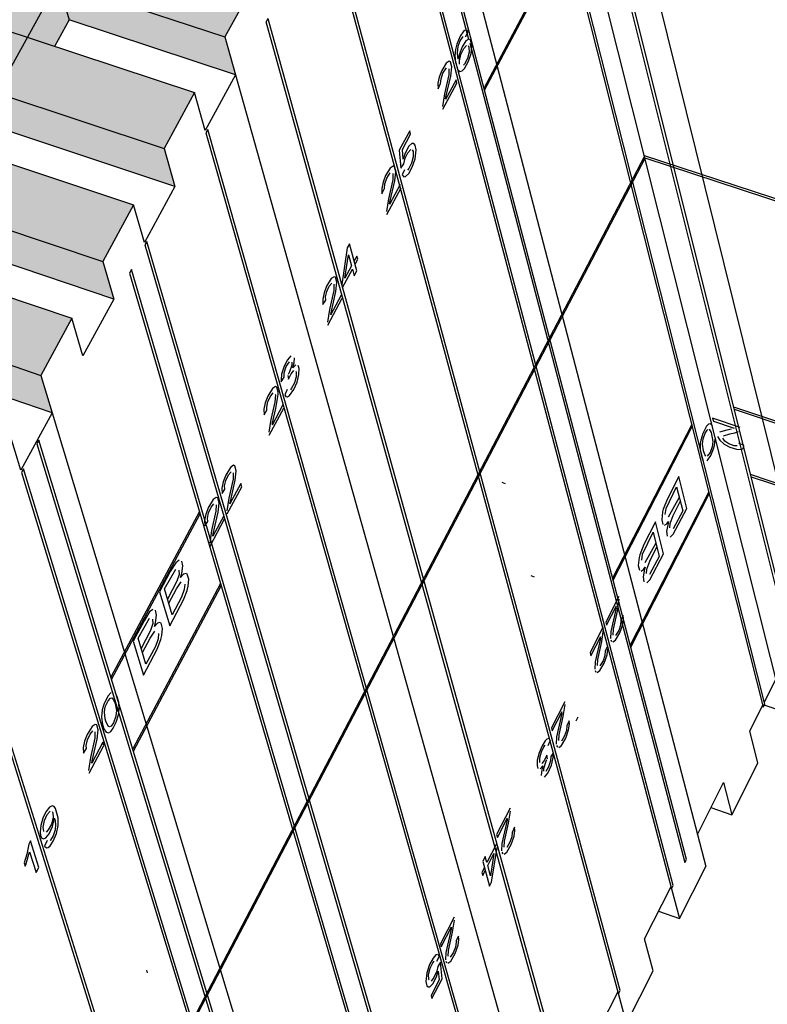
# Model space of a CAD drawing. Units: inches. Extents: x 61243 to 127562, y 32439 to 64408.
# Drawn here: x 62727 to 62730, y 32537 to 32541 of the extents above; entities that cross this region are included whole.
import ezdxf

# ---------------------------------------------------------------- set-up
doc = ezdxf.new("R2010")
doc.units = ezdxf.units.IN
doc.header["$LTSCALE"] = 0.5
doc.layers.add('HATCH+', color=141, linetype='Continuous')
doc.layers.add('MITER-3', color=253, linetype='Continuous')

msp = doc.modelspace()

# ---------------------------------------------------------------- hatches: boundary and pattern name
at = {"layer": 'HATCH+', "linetype": 'Continuous', "ltscale": 12}
msp.add_hatch(color=141, dxfattribs=at).paths.add_polyline_path([(62718.94299, 32528.27626), (62719.47653, 32528.05432), (62719.45425, 32528.01415), (62719.59214, 32527.95675), (62719.67296, 32527.80442), (62719.86074, 32528.14474), (62720.68447, 32527.80321), (62720.60678, 32527.95579), (62720.7818, 32528.27727), (62720.09085, 32528.56179), (62720.21124, 32528.77997), (62721.03202, 32528.44319), (62720.95587, 32528.59697), (62721.12897, 32528.91492), (62720.4405, 32529.19549), (62720.55792, 32529.40829), (62721.37577, 32529.07617), (62721.30113, 32529.23113), (62721.47234, 32529.5456), (62720.78634, 32529.82227), (62720.90084, 32530.0298), (62721.71577, 32529.70226), (62721.64262, 32529.85836), (62721.81197, 32530.16941), (62721.12842, 32530.44226), (62721.24007, 32530.64462), (62722.0521, 32530.32158), (62721.9804, 32530.47878), (62722.14792, 32530.78648), (62721.46682, 32531.05556), (62721.57567, 32531.25285), (62722.38481, 32530.93424), (62722.31454, 32531.09251), (62722.48026, 32531.39689), (62721.80158, 32531.66229), (62721.90769, 32531.8546), (62722.71396, 32531.54033), (62722.64509, 32531.69964), (62722.80904, 32532.00077), (62722.13278, 32532.26254), (62722.23619, 32532.44996), (62723.0396, 32532.13998), (62722.97216, 32532.30038), (62723.13432, 32532.59822), (62722.46045, 32532.85642), (62722.56122, 32533.03905), (62723.3618, 32532.73327), (62723.29566, 32532.89457), (62723.45615, 32533.18934), (62722.78429, 32533.44417), (62722.88285, 32533.62196), (62723.6806, 32533.32031), (62723.61579, 32533.48256), (62723.77459, 32533.77423), (62723.10549, 32534.02547), (62723.20112, 32534.19879), (62723.99605, 32533.9012), (62723.93255, 32534.06437), (62724.08969, 32534.35298), (62723.42295, 32534.60084), (62723.51609, 32534.76963), (62724.30822, 32534.47603), (62724.246, 32534.64009), (62724.4015, 32534.9257), (62723.73712, 32535.17022), (62723.8278, 32535.33458), (62724.61716, 32535.04491), (62724.55619, 32535.20983), (62724.71008, 32535.49248), (62724.04803, 32535.73372), (62724.13631, 32535.89372), (62724.9229, 32535.60791), (62724.86317, 32535.77367), (62725.01547, 32536.05341), (62724.35575, 32536.29143), (62724.44167, 32536.44715), (62725.22551, 32536.16513), (62725.16699, 32536.33171), (62725.31773, 32536.60858), (62724.65987, 32536.84358), (62724.74392, 32536.99494), (62725.52503, 32536.71667), (62725.46769, 32536.88403), (62725.6169, 32537.15807), (62724.96179, 32537.3898), (62725.04312, 32537.5372), (62725.8215, 32537.26259), (62725.76534, 32537.43072), (62725.91302, 32537.70198), (62725.2602, 32537.93064), (62725.3393, 32538.07399), (62726.11498, 32537.80301), (62726.05996, 32537.97187), (62726.20616, 32538.24039), (62725.55561, 32538.46604), (62725.63251, 32538.60541), (62726.4055, 32538.33798), (62726.35162, 32538.50756), (62726.49634, 32538.77338), (62725.84757, 32538.99623), (62725.92281, 32539.13153), (62726.69312, 32538.8676), (62726.64034, 32539.03787), (62726.78362, 32539.30104), (62726.13758, 32539.5208), (62726.21022, 32539.65244), (62726.97787, 32539.39195), (62726.92618, 32539.56289), (62727.06804, 32539.82344), (62726.42373, 32540.04049), (62726.4948, 32540.1682), (62727.2598, 32539.9111), (62727.20918, 32540.08269), (62727.34963, 32540.34066), (62726.70806, 32540.55471), (62726.77658, 32540.6789), (62727.53895, 32540.42513), (62727.48939, 32540.59735), (62727.62845, 32540.85277), (62726.98857, 32541.06422), (62727.05561, 32541.18461), (62727.81537, 32540.93412), (62727.76683, 32541.10694), (62727.90454, 32541.35987), (62727.26737, 32541.56841), (62727.33192, 32541.6854), (62728.08908, 32541.43814), (62728.04156, 32541.61155), (62728.17792, 32541.86201), (62727.5424, 32542.06802), (62727.60557, 32542.18134), (62728.36013, 32541.93726), (62728.31362, 32542.11124), (62728.44865, 32542.35926), (62727.81585, 32542.56246), (62727.87657, 32542.67251), (62728.62857, 32542.43156), (62728.58303, 32542.60609), (62728.71676, 32542.85171), (62728.08612, 32543.05229), (62728.14498, 32543.15897), (62728.89442, 32542.9211), (62728.84985, 32543.09615), (62728.98114, 32543.34171), (62728.94583, 32543.35091), (62728.3538, 32543.53743), (62728.41083, 32543.64079), (62728.88526, 32543.49162), (62728.84022, 32543.66885), (62728.70086, 32543.99236), (62728.66491, 32544.00358), (62728.61892, 32544.01794), (62728.64129, 32544.05847), (62728.59659, 32544.23442), (62728.56112, 32544.31674), (62728.56072, 32544.31543), (62728.52605, 32544.3262), (62728.46883, 32544.45914), (62728.42387, 32544.63537), (62728.28703, 32544.95302), (62728.15553, 32544.71833), (62728.20089, 32544.54162), (62728.46883, 32544.45914), (62728.52605, 32544.3262), (62728.1241, 32544.45106), (62727.99142, 32544.21377), (62728.03775, 32544.03803), (62728.42151, 32543.91794), (62728.3653, 32543.81632), (62727.75701, 32544.00706), (62727.6229, 32543.76771), (62727.67044, 32543.59246), (62728.15652, 32543.4389), (62728.09849, 32543.334), (62727.5896, 32543.49509), (62727.45437, 32543.25323), (62727.50263, 32543.07847), (62727.88899, 32542.95527), (62727.82911, 32542.84702), (62727.21669, 32543.04273), (62727.07998, 32542.79874), (62727.1295, 32542.62451), (62727.61887, 32542.46696), (62727.55711, 32542.35531), (62727.04475, 32542.52062), (62726.90689, 32542.27404), (62726.95716, 32542.10035), (62727.34613, 32541.97393), (62727.28245, 32541.85881), (62726.66587, 32542.05965), (62726.52649, 32541.81089), (62726.57775, 32541.63722), (62727.07074, 32541.47609), (62727.00511, 32541.35745), (62726.48926, 32541.5271), (62726.34868, 32541.27567), (62726.40103, 32541.10312), (62726.79265, 32540.97338), (62726.72503, 32540.85115), (62726.10424, 32541.05728), (62725.9621, 32540.8036), (62726.01577, 32540.63164), (62726.51183, 32540.46572), (62726.44219, 32540.33983), (62725.9228, 32540.51396), (62725.77943, 32540.25755), (62725.83392, 32540.0862), (62726.22823, 32539.95305), (62726.15653, 32539.82343), (62725.53147, 32540.03503), (62725.38649, 32539.77629), (62725.44236, 32539.60558), (62725.94181, 32539.43528), (62725.86801, 32539.30187), (62725.34504, 32539.48063), (62725.1988, 32539.21907), (62725.25552, 32539.04903), (62725.65253, 32538.91234), (62725.5766, 32538.77507), (62724.94723, 32538.99231), (62724.79933, 32538.72836), (62724.85746, 32538.55898), (62725.36035, 32538.38415), (62725.28224, 32538.24295), (62724.75566, 32538.42649), (62724.60645, 32538.15964), (62724.66547, 32537.99097), (62725.06522, 32537.85063), (62724.98489, 32537.70543), (62724.35117, 32537.9285), (62724.20027, 32537.65917), (62724.26074, 32537.49122), (62724.7671, 32537.31171), (62724.68452, 32537.16243), (62724.15428, 32537.35091), (62724.00202, 32537.07859), (62724.06342, 32536.9114), (62724.46594, 32536.7673), (62724.38106, 32536.61386), (62723.74293, 32536.84295), (62723.58893, 32536.56809), (62723.65183, 32536.40166), (62724.1617, 32536.21731), (62724.07448, 32536.05964), (62723.54055, 32536.25323), (62723.38514, 32535.97527), (62723.44901, 32535.80966), (62723.85432, 32535.66166), (62723.76472, 32535.49967), (62723.12214, 32535.73499), (62722.96493, 32535.45442), (62723.03002, 32535.28901), (62723.54377, 32535.10026), (62723.45173, 32534.93388), (62722.91407, 32535.13275), (62722.75541, 32534.84899), (62722.82184, 32534.68505), (62723.22999, 32534.53302), (62723.13547, 32534.36216), (62722.4884, 32534.60392), (62722.32789, 32534.31746), (62722.39592, 32534.15437), (62722.91292, 32533.95985), (62722.81589, 32533.78443), (62722.2731, 32533.98636), (62722.11244, 32533.69901), (62722.18152, 32533.53685), (62722.59253, 32533.38066), (62722.49292, 32533.20059), (62721.84129, 32533.44901), (62721.67738, 32533.15646), (62721.74812, 32532.99521), (62722.26874, 32532.79534), (62722.16651, 32532.61054), (62721.62126, 32532.82052), (62721.4558, 32532.52458), (62721.52763, 32532.36432), (62721.94152, 32532.20381), (62721.83662, 32532.01418), (62721.1804, 32532.26949), (62721.01298, 32531.97067), (62721.08652, 32531.81136), (62721.61081, 32531.60597), (62721.50319, 32531.41141), (62720.95408, 32531.62724), (62720.78504, 32531.32492), (62720.85974, 32531.16667), (62721.27654, 32531.0017), (62721.16614, 32530.80213), (62720.50528, 32531.06457), (62720.3362, 32530.75521), (62720.41069, 32530.60204), (62720.93867, 32530.39092), (62720.82544, 32530.18623), (62720.27244, 32530.40811), (62720.09972, 32530.09919), (62720.17737, 32529.94308), (62720.59713, 32529.7735), (62720.47444, 32529.56627), (62719.81547, 32529.83342), (62719.64066, 32529.52144), (62719.72204, 32529.37568), (62720.25186, 32529.14935), (62720.13281, 32528.93414), (62719.57588, 32529.16228), (62719.39934, 32528.84655), (62719.48008, 32528.69271), (62719.90281, 32528.51835), (62719.78076, 32528.29772), (62719.11047, 32528.57518)], flags=0)

# ---------------------------------------------------------------- linework, layer by layer
at = {"layer": 'MITER-3', "color": 7, "linetype": 'Continuous', "ltscale": 0.45}
for p, q in [((62719.59214, 32527.95675), (62728.59659, 32544.23442)), ((62728.98114, 32543.34171), (62730.31813, 32538.02791)), ((62729.29921, 32543.07985), (62730.53386, 32538.09158)), ((62728.62857, 32542.43156), (62729.92354, 32537.46842)), ((62726.48926, 32541.5271), (62727.76683, 32541.10695)), ((62727.00511, 32541.35745), (62727.05561, 32541.18461)), ((62727.90454, 32541.35987), (62727.76683, 32541.10695)), ((62726.34868, 32541.27567), (62727.62845, 32540.85278)), ((62727.05561, 32541.18461), (62726.98909, 32541.06405)), ((62727.81537, 32540.93412), (62727.05561, 32541.18461)), ((62727.76683, 32541.10695), (62727.81537, 32540.93412)), ((62726.10424, 32541.05728), (62727.48939, 32540.59735)), ((62727.81537, 32540.93412), (62727.6775, 32540.68025)), ((62727.81537, 32540.93412), (62729.19384, 32536.02537)), ((62727.62845, 32540.85278), (62727.48939, 32540.59735)), ((62727.6775, 32540.68025), (62727.62845, 32540.85278)), ((62725.9621, 32540.8036), (62727.34963, 32540.34066)), ((62727.53895, 32540.42513), (62726.77658, 32540.6789)), ((62727.48939, 32540.59735), (62727.53895, 32540.42513)), ((62725.9228, 32540.51396), (62727.20918, 32540.08269)), ((62727.53895, 32540.42513), (62727.39972, 32540.16875)), ((62727.34963, 32540.34066), (62727.20918, 32540.08269)), ((62727.39972, 32540.16875), (62727.34963, 32540.34066)), ((62725.77943, 32540.25755), (62727.06804, 32539.82344)), ((62727.2598, 32539.9111), (62726.4948, 32540.1682)), ((62727.20918, 32540.08269), (62727.2598, 32539.9111)), ((62725.53147, 32540.03503), (62726.92618, 32539.56289)), ((62727.2598, 32539.9111), (62727.11919, 32539.65217)), ((62727.06804, 32539.82344), (62726.92618, 32539.56289)), ((62727.11919, 32539.65217), (62727.06804, 32539.82344)), ((62726.97787, 32539.39195), (62726.21022, 32539.65244)), ((62726.92618, 32539.56289), (62726.97787, 32539.39195)), ((62726.97787, 32539.39195), (62726.83585, 32539.13043)), ((62726.97787, 32539.39195), (62728.44413, 32534.54275)), ((62726.83585, 32539.13043), (62726.78362, 32539.30104)), ((62730.22915, 32538.07278), (62730.28106, 32538.17544)), ((62730.16247, 32537.94091), (62730.22173, 32538.05811)), ((62730.22278, 32538.06038), (62730.57043, 32537.94386)), ((62729.37841, 32538.00349), (62729.36923, 32537.9856)), ((62730.20002, 32537.79345), (62730.16247, 32537.94091)), ((62730.08121, 32537.558), (62730.20002, 32537.79345)), ((62729.92354, 32537.46842), (62730.04327, 32537.70519)), ((62730.04327, 32537.70519), (62730.08121, 32537.558)), ((62729.98547, 32537.59088), (62730.08121, 32537.558)), ((62729.92354, 32537.46842), (62729.96187, 32537.32151)), ((62729.842, 32537.08397), (62729.96187, 32537.32151)), ((62729.68248, 32536.9917), (62729.80328, 32537.23059)), ((62729.74596, 32537.11723), (62729.84201, 32537.08397)), ((62729.7216, 32536.84537), (62729.68248, 32536.9917)), ((62729.60067, 32536.60571), (62729.7216, 32536.84537)), ((62729.43925, 32536.5107), (62729.56114, 32536.75174))]:
    msp.add_line(p, q, dxfattribs=at)
at = {"layer": 'MITER-3', "color": 7, "linetype": 'Continuous', "ltscale": 0.9}
for p, q in [((62729.15001, 32543.1198), (62730.39573, 32538.13159)), ((62730.41157, 32538.12621), (62729.1671, 32543.1144)), ((62728.96289, 32543.03234), (62730.22421, 32538.04828)), ((62730.23163, 32538.06295), (62728.97113, 32543.04752)), ((62729.87332, 32537.35425), (62728.57245, 32542.31327)), ((62728.56408, 32542.29786), (62728.87948, 32541.09645)), ((62729.81313, 32537.23522), (62728.50544, 32542.18986)), ((62728.49705, 32542.17441), (62729.80596, 32537.22041)), ((62729.57104, 32536.7564), (62728.23576, 32541.6932)), ((62729.56376, 32536.742), (62728.22729, 32541.6776)), ((62729.32863, 32541.58713), (62728.9498, 32540.87474)), ((62728.95252, 32540.86437), (62729.33127, 32541.57672)), ((62727.96344, 32541.19168), (62727.95489, 32541.17593)), ((62727.96344, 32541.19168), (62729.32678, 32536.27328)), ((62729.31681, 32536.26855), (62727.95489, 32541.17593)), ((62728.84013, 32541.11062), (62728.82493, 32541.07451)), ((62728.85762, 32541.13509), (62728.84013, 32541.11062)), ((62728.84111, 32541.08973), (62728.85474, 32541.10949)), ((62728.86873, 32541.13929), (62728.85762, 32541.13509)), ((62728.86543, 32541.1074), (62728.87686, 32541.13069)), ((62728.88046, 32541.09669), (62728.86671, 32541.08877)), ((62728.87686, 32541.13069), (62728.87178, 32541.13785)), ((62728.88751, 32541.09337), (62728.88046, 32541.09669)), ((62728.82493, 32541.07451), (62728.81887, 32541.04956)), ((62728.82828, 32541.03339), (62728.83196, 32541.06416)), ((62728.83196, 32541.06416), (62728.84111, 32541.08973)), ((62728.84945, 32541.06223), (62728.83604, 32541.02524)), ((62728.8441, 32541.02626), (62728.85688, 32541.05351)), ((62728.86671, 32541.08877), (62728.84945, 32541.06223)), ((62728.85688, 32541.05351), (62728.87012, 32541.06846)), ((62728.87754, 32541.06729), (62728.88074, 32541.06023)), ((62728.88074, 32541.06023), (62728.88142, 32541.03678)), ((62728.88417, 32541.0786), (62729.8658, 32537.33939)), ((62728.89443, 32541.06661), (62728.88751, 32541.09337)), ((62728.89083, 32541.03202), (62728.89443, 32541.06661)), ((62728.81887, 32541.04956), (62728.81635, 32541.02059)), ((62728.81635, 32541.02059), (62728.81888, 32540.99172)), ((62728.83226, 32541.0053), (62728.82828, 32541.03339)), ((62728.83604, 32541.02524), (62728.83226, 32541.0053)), ((62728.83751, 32540.99808), (62728.8441, 32541.02626)), ((62728.87378, 32541.00875), (62728.86022, 32540.98348)), ((62728.88142, 32541.03678), (62728.87378, 32541.00875)), ((62728.87903, 32540.99572), (62728.89083, 32541.03202)), ((62728.77727, 32540.98749), (62728.75667, 32540.9538)), ((62728.76231, 32540.94201), (62728.77766, 32540.96541)), ((62728.79034, 32540.996), (62728.77727, 32540.98749)), ((62728.78933, 32540.96219), (62728.78837, 32540.93373)), ((62728.79673, 32540.99362), (62728.79034, 32540.996)), ((62728.80268, 32540.97024), (62728.79673, 32540.99362)), ((62728.79781, 32540.92853), (62728.80268, 32540.97024)), ((62728.81888, 32540.99172), (62728.8296, 32540.95743)), ((62728.8384, 32540.98202), (62728.83751, 32540.99808)), ((62728.84925, 32540.95194), (62728.86052, 32540.96306)), ((62728.86022, 32540.98348), (62728.85548, 32540.97794)), ((62728.86052, 32540.96306), (62728.87903, 32540.99572)), ((62728.74503, 32540.92394), (62728.73928, 32540.89561)), ((62728.75667, 32540.9538), (62728.74503, 32540.92394)), ((62728.75332, 32540.91658), (62728.76231, 32540.94201)), ((62728.78837, 32540.93373), (62728.76909, 32540.84727)), ((62728.77575, 32540.8323), (62728.79781, 32540.92853)), ((62728.8296, 32540.95743), (62728.83871, 32540.94913)), ((62728.83871, 32540.94913), (62728.84925, 32540.95194)), ((62728.73928, 32540.89561), (62728.74, 32540.87054)), ((62728.74, 32540.87054), (62728.75163, 32540.89465)), ((62728.75163, 32540.89465), (62728.75332, 32540.91658)), ((62728.76199, 32540.77675), (62728.8258, 32540.89646)), ((62728.82183, 32540.91147), (62728.77406, 32540.82188)), ((62728.8258, 32540.89646), (62728.82183, 32540.91147)), ((62728.76909, 32540.84727), (62728.76048, 32540.7902)), ((62728.77453, 32540.82518), (62728.77575, 32540.8323)), ((62727.68845, 32540.68523), (62727.67981, 32540.66932)), ((62727.67981, 32540.66932), (62729.07028, 32535.78103)), ((62729.08031, 32535.7858), (62727.68845, 32540.68523)), ((62728.61061, 32540.67896), (62728.56306, 32540.58992)), ((62728.57692, 32540.59326), (62728.61465, 32540.66393)), ((62728.61465, 32540.66393), (62728.61061, 32540.67896)), ((62728.60648, 32540.60827), (62728.58956, 32540.5772)), ((62728.62077, 32540.62071), (62728.60648, 32540.60827)), ((62728.62899, 32540.62091), (62728.62077, 32540.62071)), ((62728.63501, 32540.61388), (62728.62899, 32540.62091)), ((62728.63942, 32540.59254), (62728.63501, 32540.61388)), ((62729.68185, 32540.56324), (62721.66874, 32525.24486)), ((62728.56306, 32540.58992), (62728.57038, 32540.50758)), ((62728.5809, 32540.55), (62728.57692, 32540.59326)), ((62728.58956, 32540.5772), (62728.5809, 32540.55)), ((62728.58936, 32540.55331), (62728.60159, 32540.57881)), ((62728.60159, 32540.57881), (62728.61502, 32540.59375)), ((62728.62658, 32540.56013), (62728.61882, 32540.53072)), ((62728.62233, 32540.59184), (62728.62561, 32540.58446)), ((62728.62561, 32540.58446), (62728.62658, 32540.56013)), ((62728.63489, 32540.55105), (62728.63742, 32540.564)), ((62728.63742, 32540.564), (62728.63942, 32540.59254)), ((62721.67317, 32525.23627), (62729.68438, 32540.5532)), ((62728.53461, 32540.51705), (62728.52139, 32540.50832)), ((62728.54109, 32540.51477), (62728.53461, 32540.51705)), ((62728.54716, 32540.49146), (62728.54109, 32540.51477)), ((62728.57038, 32540.50758), (62728.58293, 32540.52735)), ((62728.58293, 32540.52735), (62728.58936, 32540.55331)), ((62728.60586, 32540.4843), (62728.62208, 32540.51334)), ((62728.61882, 32540.53072), (62728.60598, 32540.50605)), ((62728.62208, 32540.51334), (62728.63489, 32540.55105)), ((62729.68335, 32540.55562), (62745.6133, 32535.32338)), ((62728.50058, 32540.47428), (62728.48885, 32540.44421)), ((62728.52139, 32540.50832), (62728.50058, 32540.47428)), ((62728.50632, 32540.46256), (62728.52182, 32540.48623)), ((62728.53365, 32540.4832), (62728.53274, 32540.45469)), ((62728.54231, 32540.44964), (62728.54716, 32540.49146)), ((62728.58702, 32540.50117), (62728.57548, 32540.47765)), ((62728.57548, 32540.47765), (62728.58402, 32540.46845)), ((62728.58402, 32540.46845), (62728.5919, 32540.47021)), ((62728.5919, 32540.47021), (62728.60586, 32540.4843)), ((62728.60598, 32540.50605), (62728.60037, 32540.49938)), ((62728.48885, 32540.44421), (62728.48309, 32540.41576)), ((62728.4956, 32540.415), (62728.49727, 32540.43697)), ((62728.49727, 32540.43697), (62728.50632, 32540.46256)), ((62728.53274, 32540.45469), (62728.51338, 32540.36785)), ((62728.56668, 32540.43294), (62728.51847, 32540.34252)), ((62728.52016, 32540.35298), (62728.54231, 32540.44964)), ((62728.48309, 32540.41576), (62728.48386, 32540.39069)), ((62728.48386, 32540.39069), (62728.4956, 32540.415)), ((62728.50633, 32540.29716), (62728.57073, 32540.41798)), ((62728.51338, 32540.36785), (62728.50477, 32540.3106)), ((62728.51894, 32540.34583), (62728.52016, 32540.35298)), ((62727.41074, 32540.17377), (62727.40201, 32540.15771)), ((62727.40201, 32540.15771), (62728.48681, 32536.43488)), ((62728.8316, 32535.29388), (62727.41074, 32540.17377)), ((62728.33522, 32540.1633), (62728.32522, 32540.14457)), ((62728.36923, 32540.03998), (62728.33522, 32540.1633)), ((62728.32522, 32540.14457), (62728.29994, 32539.97802)), ((62728.31493, 32540.00613), (62728.33107, 32540.11241)), ((62728.33107, 32540.11241), (62728.3449, 32540.06231)), ((62728.36885, 32540.10721), (62728.35688, 32540.08476)), ((62728.36099, 32540.06983), (62728.37296, 32540.09227)), ((62728.37296, 32540.09227), (62728.36885, 32540.10721)), ((62727.34088, 32540.04512), (62727.33214, 32540.02901)), ((62727.33214, 32540.02901), (62728.76124, 32535.15473)), ((62728.76907, 32535.17021), (62727.34088, 32540.04512)), ((62728.30407, 32539.96309), (62728.34902, 32540.04737)), ((62728.3449, 32540.06231), (62728.31493, 32540.00613)), ((62728.34902, 32540.04737), (62728.35726, 32540.01753)), ((62728.35726, 32540.01753), (62728.36923, 32540.03998)), ((62728.25213, 32540.00413), (62728.23112, 32539.96971)), ((62728.24354, 32539.97041), (62728.25541, 32539.98401)), ((62728.26552, 32540.01308), (62728.25213, 32540.00413)), ((62728.26462, 32539.97918), (62728.26376, 32539.95063)), ((62728.2721, 32540.0109), (62728.26552, 32540.01308)), ((62728.2783, 32539.98768), (62728.2721, 32540.0109)), ((62728.27347, 32539.94573), (62728.2783, 32539.98768)), ((62728.21929, 32539.93942), (62728.21351, 32539.91085)), ((62728.23112, 32539.96971), (62728.21929, 32539.93942)), ((62728.22598, 32539.92047), (62728.23157, 32539.94509)), ((62728.23157, 32539.94509), (62728.24354, 32539.97041)), ((62728.26376, 32539.95063), (62728.24431, 32539.8634)), ((62728.29821, 32539.92943), (62728.24953, 32539.83813)), ((62728.25122, 32539.84862), (62728.27347, 32539.94573)), ((62728.21351, 32539.91085), (62728.21435, 32539.88576)), ((62728.21435, 32539.88576), (62728.22708, 32539.90583)), ((62728.22708, 32539.90583), (62728.22598, 32539.92047)), ((62728.23731, 32539.79253), (62728.30235, 32539.91452)), ((62728.24431, 32539.8634), (62728.23571, 32539.80595)), ((62728.25, 32539.84145), (62728.25122, 32539.84862)), ((62728.05199, 32539.63382), (62728.03691, 32539.60452)), ((62728.04733, 32539.60299), (62728.06111, 32539.62441)), ((62728.06786, 32539.65225), (62728.05199, 32539.63382)), ((62728.07168, 32539.62309), (62728.07204, 32539.60948)), ((62728.07656, 32539.59646), (62728.08321, 32539.62063)), ((62728.08321, 32539.62063), (62728.08428, 32539.64324)), ((62728.03691, 32539.60452), (62728.02595, 32539.56753)), ((62728.03721, 32539.5539), (62728.03808, 32539.57502)), ((62728.03808, 32539.57502), (62728.04733, 32539.60299)), ((62728.06208, 32539.57852), (62728.0562, 32539.5664)), ((62728.05694, 32539.54527), (62728.06883, 32539.56976)), ((62728.07204, 32539.60948), (62728.06208, 32539.57852)), ((62728.06883, 32539.56976), (62728.08167, 32539.58426)), ((62728.09046, 32539.6108), (62728.07656, 32539.59646)), ((62728.0907, 32539.58185), (62728.09202, 32539.57843)), ((62728.09202, 32539.57843), (62728.09236, 32539.55681)), ((62728.10558, 32539.5938), (62728.1008, 32539.60848)), ((62728.10457, 32539.56636), (62728.10558, 32539.5938)), ((62728.02595, 32539.56753), (62728.02384, 32539.54167)), ((62728.02384, 32539.54167), (62728.02438, 32539.53367)), ((62728.02438, 32539.53367), (62728.03721, 32539.5539)), ((62728.05413, 32539.56279), (62728.05694, 32539.54527)), ((62728.08443, 32539.52832), (62728.07163, 32539.50387)), ((62728.08156, 32539.49846), (62728.0961, 32539.53202)), ((62728.09236, 32539.55681), (62728.08443, 32539.52832)), ((62728.0961, 32539.53202), (62728.10457, 32539.56636)), ((62727.98421, 32539.50242), (62727.96307, 32539.4678)), ((62727.97656, 32539.47004), (62727.98758, 32539.48233)), ((62727.99776, 32539.5116), (62727.98421, 32539.50242)), ((62728.00443, 32539.50953), (62727.99776, 32539.5116)), ((62728.01077, 32539.48638), (62728.00443, 32539.50953)), ((62728.01054, 32539.47703), (62728.01077, 32539.48638)), ((62728.05133, 32539.49867), (62728.03992, 32539.47348)), ((62728.06161, 32539.47049), (62728.08156, 32539.49846)), ((62728.07163, 32539.50387), (62728.06597, 32539.49709)), ((62727.95106, 32539.43711), (62727.94525, 32539.40842)), ((62727.96307, 32539.4678), (62727.95106, 32539.43711)), ((62727.95787, 32539.41826), (62727.96349, 32539.44299)), ((62727.96349, 32539.44299), (62727.97656, 32539.47004)), ((62727.9945, 32539.43998), (62727.97658, 32539.36143)), ((62727.99767, 32539.47355), (62727.9945, 32539.43998)), ((62727.99692, 32539.47765), (62727.99766, 32539.4738)), ((62727.99766, 32539.4738), (62727.99767, 32539.47355)), ((62727.99866, 32539.41094), (62728.01043, 32539.47567)), ((62728.01043, 32539.47567), (62728.01054, 32539.47703)), ((62728.03992, 32539.47348), (62728.04533, 32539.46619)), ((62728.04533, 32539.46619), (62728.05262, 32539.46522)), ((62728.05262, 32539.46522), (62728.06161, 32539.47049)), ((62727.94525, 32539.40842), (62727.94616, 32539.38333)), ((62727.94616, 32539.38333), (62727.95902, 32539.40362)), ((62727.95902, 32539.40362), (62727.95787, 32539.41826)), ((62727.96963, 32539.29038), (62728.03529, 32539.41356)), ((62728.03107, 32539.42841), (62727.98192, 32539.33622)), ((62727.98361, 32539.34676), (62727.99866, 32539.41094)), ((62730.85213, 32539.16345), (62730.08928, 32539.41801)), ((62730.09169, 32539.40834), (62730.85443, 32539.15378)), ((62727.97658, 32539.36143), (62727.96798, 32539.30379)), ((62727.98239, 32539.33956), (62727.98361, 32539.34676)), ((62729.99311, 32539.36712), (62729.9966, 32539.35323)), ((62730.11899, 32539.32506), (62729.99311, 32539.36712)), ((62729.9966, 32539.35323), (62730.0908, 32539.32175)), ((62729.89758, 32539.33898), (62729.53658, 32538.63791)), ((62729.5391, 32538.6283), (62729.90003, 32539.32931)), ((62729.96544, 32539.33052), (62729.94818, 32539.2981)), ((62729.9492, 32539.27271), (62729.95887, 32539.29973)), ((62729.95887, 32539.29973), (62729.96823, 32539.31334)), ((62729.97462, 32539.34029), (62729.96544, 32539.33052)), ((62729.96823, 32539.31334), (62729.9713, 32539.31573)), ((62729.98377, 32539.34215), (62729.97462, 32539.34029)), ((62729.97733, 32539.31663), (62729.98599, 32539.30135)), ((62729.99248, 32539.33309), (62729.98377, 32539.34215)), ((62729.98599, 32539.30135), (62729.99328, 32539.26154)), ((62730.05801, 32539.31295), (62730.02495, 32539.30299)), ((62730.07924, 32539.31717), (62730.05801, 32539.31295)), ((62730.07163, 32539.29657), (62730.09383, 32539.30109)), ((62730.09383, 32539.30109), (62730.11051, 32539.30722)), ((62726.91808, 32539.26645), (62726.9092, 32539.2501)), ((62728.39088, 32534.42221), (62726.91808, 32539.26645)), ((62729.93867, 32539.26729), (62729.93628, 32539.25198)), ((62729.94818, 32539.2981), (62729.93867, 32539.26729)), ((62729.94677, 32539.24861), (62729.9492, 32539.27271)), ((62729.99328, 32539.26154), (62729.99092, 32539.23694)), ((62730.00138, 32539.24299), (62730.00466, 32539.27354)), ((62730.01599, 32539.28314), (62730.02541, 32539.2664)), ((62730.02541, 32539.2664), (62730.04516, 32539.24929)), ((62730.04824, 32539.26263), (62730.03905, 32539.27594)), ((62730.04292, 32539.28658), (62730.07163, 32539.29657)), ((62730.06772, 32539.2498), (62730.04824, 32539.26263)), ((62726.9092, 32539.2501), (62728.38295, 32534.40652)), ((62729.93628, 32539.25198), (62729.93619, 32539.2213)), ((62729.93619, 32539.2213), (62729.94569, 32539.18113)), ((62729.95139, 32539.21883), (62729.94677, 32539.24861)), ((62729.95693, 32539.2019), (62729.95139, 32539.21883)), ((62729.98143, 32539.21103), (62729.9687, 32539.19465)), ((62729.99092, 32539.23694), (62729.98143, 32539.21103)), ((62729.98479, 32539.19694), (62729.99744, 32539.22769)), ((62729.99744, 32539.22769), (62730.00138, 32539.24299)), ((62730.04516, 32539.24929), (62730.0723, 32539.23512)), ((62730.09208, 32539.24165), (62730.06772, 32539.2498)), ((62730.0723, 32539.23512), (62730.10217, 32539.22599)), ((62730.10559, 32539.24137), (62730.09208, 32539.24165)), ((62730.10217, 32539.22599), (62730.12349, 32539.22522)), ((62730.13588, 32539.24311), (62730.11208, 32539.25319)), ((62730.12349, 32539.22522), (62730.13213, 32539.22949)), ((62730.13213, 32539.22949), (62730.13586, 32539.23761)), ((62730.13586, 32539.23761), (62730.13588, 32539.24311)), ((62729.94569, 32539.18113), (62729.9493, 32539.17456)), ((62729.9627, 32539.19403), (62729.95693, 32539.2019)), ((62729.9682, 32539.17255), (62729.98479, 32539.19694)), ((62726.847, 32539.13554), (62726.8381, 32539.11915)), ((62728.32735, 32534.29655), (62726.847, 32539.13554)), ((62727.79229, 32539.14302), (62727.7709, 32539.10796)), ((62727.78361, 32539.10901), (62727.79571, 32539.12296)), ((62727.80595, 32539.15236), (62727.79229, 32539.14302)), ((62727.81269, 32539.15037), (62727.80595, 32539.15236)), ((62727.81912, 32539.12729), (62727.81269, 32539.15037)), ((62727.81433, 32539.08514), (62727.81912, 32539.12729)), ((62726.8381, 32539.11915), (62728.31715, 32534.29165)), ((62727.75891, 32539.07729), (62727.75309, 32539.04851)), ((62727.7709, 32539.10796), (62727.75891, 32539.07729)), ((62727.76582, 32539.0585), (62727.77145, 32539.08331)), ((62727.77145, 32539.08331), (62727.78361, 32539.10901)), ((62727.80438, 32539.08977), (62727.78479, 32539.00186)), ((62727.79191, 32538.98726), (62727.81433, 32539.08514)), ((62727.80516, 32539.11839), (62727.80438, 32539.08977)), ((62729.83878, 32539.10169), (62729.78661, 32538.99969)), ((62729.876, 32538.95576), (62729.83878, 32539.10169)), ((62730.92528, 32538.85557), (62730.16612, 32539.11001)), ((62730.16851, 32539.10044), (62730.92755, 32538.846)), ((62727.75309, 32539.04851), (62727.75404, 32539.02341)), ((62727.75404, 32539.02341), (62727.767, 32539.04387)), ((62727.767, 32539.04387), (62727.76582, 32539.0585)), ((62727.77788, 32538.93068), (62727.84399, 32539.0547)), ((62727.83971, 32539.06951), (62727.79022, 32538.97669)), ((62727.84399, 32539.0547), (62727.83971, 32539.06951)), ((62729.04811, 32539.0685), (62729.03299, 32539.0736)), ((62729.97546, 32539.03123), (62729.61687, 32538.33181)), ((62729.78066, 32538.95548), (62729.82817, 32539.05481)), ((62729.82817, 32539.05481), (62729.8565, 32538.94392)), ((62727.71369, 32538.99585), (62727.69225, 32538.96068)), ((62727.72741, 32539.00526), (62727.71369, 32538.99585)), ((62727.73417, 32539.0033), (62727.72741, 32539.00526)), ((62727.74065, 32538.98024), (62727.73417, 32539.0033)), ((62727.78479, 32539.00186), (62727.77619, 32538.94408)), ((62727.79022, 32538.97669), (62727.79191, 32538.98726)), ((62729.61937, 32538.32229), (62729.97788, 32539.02167)), ((62729.78661, 32538.99969), (62729.76763, 32538.95164)), ((62729.84086, 32539.00515), (62729.79085, 32538.9152)), ((62729.81265, 32538.92363), (62729.84533, 32538.98764)), ((62727.65099, 32538.94152), (62727.24682, 32538.18514)), ((62727.69225, 32538.96068), (62727.68023, 32538.92994)), ((62727.69281, 32538.93603), (62727.70501, 32538.96179)), ((62727.70501, 32538.96179), (62727.71715, 32538.97581)), ((62727.72586, 32538.94265), (62727.70625, 32538.85461)), ((62727.72663, 32538.97127), (62727.72586, 32538.94265)), ((62727.73586, 32538.93806), (62727.74065, 32538.98024)), ((62729.76763, 32538.95164), (62729.76456, 32538.93984)), ((62729.77647, 32538.92857), (62729.78066, 32538.95548)), ((62729.8565, 32538.94392), (62729.81242, 32538.86252)), ((62729.81366, 32538.83856), (62729.876, 32538.95576)), ((62727.24994, 32538.17488), (62727.65401, 32538.9312)), ((62727.68023, 32538.92994), (62727.6744, 32538.90113)), ((62727.6744, 32538.90113), (62727.67537, 32538.87603)), ((62727.67537, 32538.87603), (62727.68837, 32538.89655)), ((62727.68717, 32538.91118), (62727.69281, 32538.93603)), ((62727.68837, 32538.89655), (62727.68717, 32538.91118)), ((62727.69936, 32538.78339), (62727.76566, 32538.90775)), ((62727.76135, 32538.92255), (62727.71172, 32538.82947)), ((62727.71341, 32538.84004), (62727.73586, 32538.93806)), ((62729.76456, 32538.93984), (62729.76066, 32538.90417)), ((62729.76066, 32538.90417), (62729.76579, 32538.88211)), ((62729.78405, 32538.88525), (62729.79237, 32538.89549)), ((62729.79237, 32538.89549), (62729.78984, 32538.8873)), ((62729.79925, 32538.88747), (62729.81265, 32538.92363)), ((62727.70625, 32538.85461), (62727.69766, 32538.79678)), ((62729.7318, 32538.8937), (62729.67943, 32538.79129)), ((62729.76936, 32538.748), (62729.7318, 32538.8937)), ((62729.77352, 32538.87857), (62729.78405, 32538.88525)), ((62729.78984, 32538.8873), (62729.78304, 32538.8522)), ((62729.78304, 32538.8522), (62729.78534, 32538.82922)), ((62729.79801, 32538.86768), (62729.79925, 32538.88747)), ((62727.71172, 32538.82947), (62727.71341, 32538.84004)), ((62729.67348, 32538.74702), (62729.72117, 32538.84672)), ((62729.72117, 32538.84672), (62729.74976, 32538.73601)), ((62729.79958, 32538.82408), (62729.81366, 32538.83856)), ((62729.67943, 32538.79129), (62729.66038, 32538.74309)), ((62729.73397, 32538.79714), (62729.68376, 32538.70681)), ((62729.70568, 32538.7154), (62729.73849, 32538.77966)), ((62727.55855, 32538.71917), (62727.54334, 32538.70766)), ((62729.6573, 32538.73126), (62729.65341, 32538.69556)), ((62729.66038, 32538.74309), (62729.6573, 32538.73126)), ((62729.66929, 32538.72008), (62729.67348, 32538.74702)), ((62729.74976, 32538.73601), (62729.7055, 32538.65427)), ((62729.70677, 32538.63032), (62729.76936, 32538.748)), ((62727.49126, 32538.58839), (62727.54331, 32538.67884)), ((62727.54334, 32538.70766), (62727.51787, 32538.66738)), ((62727.55693, 32538.67434), (62727.55756, 32538.65449)), ((62727.57493, 32538.69373), (62727.56978, 32538.71539)), ((62727.56991, 32538.65834), (62727.57493, 32538.69373)), ((62729.65341, 32538.69556), (62729.65859, 32538.67353)), ((62729.66637, 32538.67004), (62729.67695, 32538.6768)), ((62729.68277, 32538.6789), (62729.67596, 32538.64373)), ((62729.67695, 32538.6768), (62729.68531, 32538.68711)), ((62729.68531, 32538.68711), (62729.68277, 32538.6789)), ((62729.69101, 32538.65933), (62729.69223, 32538.67913)), ((62729.69223, 32538.67913), (62729.70568, 32538.7154)), ((62727.51787, 32538.66738), (62727.46872, 32538.57538)), ((62727.55756, 32538.65449), (62727.54775, 32538.62309)), ((62727.5648, 32538.64113), (62727.56991, 32538.65834)), ((62727.57852, 32538.65586), (62727.5648, 32538.64113)), ((62727.58967, 32538.6594), (62727.57852, 32538.65586)), ((62727.59527, 32538.65572), (62727.59267, 32538.65816)), ((62727.6016, 32538.63215), (62727.59527, 32538.65572)), ((62727.59907, 32538.60032), (62727.6016, 32538.63215)), ((62729.17961, 32538.6423), (62729.16472, 32538.64735)), ((62729.67596, 32538.64373), (62729.6783, 32538.62077)), ((62729.69262, 32538.61573), (62729.70677, 32538.63032)), ((62726.5519, 32538.59206), (62727.71721, 32534.87915)), ((62728.07174, 32533.79099), (62726.56088, 32538.60861)), ((62727.74723, 32538.61327), (62727.34604, 32537.85882)), ((62727.34912, 32537.84868), (62727.75022, 32538.60307)), ((62727.52652, 32538.46995), (62727.49126, 32538.58839)), ((62727.54775, 32538.62309), (62727.5052, 32538.54158)), ((62727.51077, 32538.52288), (62727.54609, 32538.58892)), ((62727.54609, 32538.58892), (62727.56696, 32538.62002)), ((62727.58168, 32538.58542), (62727.56927, 32538.55087)), ((62727.57752, 32538.538), (62727.59447, 32538.58131)), ((62727.58358, 32538.60944), (62727.58168, 32538.58542)), ((62727.59447, 32538.58131), (62727.59907, 32538.60032)), ((62727.46872, 32538.57538), (62727.51517, 32538.41958)), ((62727.51517, 32538.41958), (62727.57752, 32538.538)), ((62727.56927, 32538.55087), (62727.52652, 32538.46995)), ((62729.56552, 32538.5538), (62729.50525, 32538.43661)), ((62729.55848, 32538.4871), (62729.56683, 32538.54127)), ((62727.43861, 32538.49461), (62727.42333, 32538.48299)), ((62727.45512, 32538.46927), (62727.44991, 32538.49091)), ((62729.50889, 32538.42282), (62729.554, 32538.51056)), ((62729.55236, 32538.50065), (62729.52877, 32538.39465)), ((62729.553, 32538.50412), (62729.55236, 32538.50065)), ((62727.37104, 32538.36328), (62727.42332, 32538.45415)), ((62727.42333, 32538.48299), (62727.39774, 32538.4425)), ((62727.43702, 32538.44975), (62727.43768, 32538.42989)), ((62727.45009, 32538.43383), (62727.45512, 32538.46927)), ((62729.54002, 32538.40459), (62729.55848, 32538.4871)), ((62729.58536, 32538.46747), (62729.57442, 32538.44403)), ((62729.58284, 32538.42646), (62729.58637, 32538.45228)), ((62729.58637, 32538.45228), (62729.58536, 32538.46747)), ((62727.39774, 32538.4425), (62727.34838, 32538.35011)), ((62727.43768, 32538.42989), (62727.42783, 32538.39841)), ((62727.44498, 32538.41658), (62727.45009, 32538.43383)), ((62727.45876, 32538.43141), (62727.44498, 32538.41658)), ((62727.46997, 32538.43504), (62727.45876, 32538.43141)), ((62727.47561, 32538.4314), (62727.47299, 32538.43382)), ((62727.482, 32538.40786), (62727.47561, 32538.4314)), ((62727.47948, 32538.37601), (62727.482, 32538.40786)), ((62729.49411, 32538.41495), (62729.43369, 32538.29745)), ((62729.48709, 32538.3482), (62729.49544, 32538.40243)), ((62729.50525, 32538.43661), (62729.50889, 32538.42282)), ((62729.53897, 32538.37786), (62729.54002, 32538.40459)), ((62729.57272, 32538.42339), (62729.56423, 32538.39891)), ((62729.56939, 32538.38834), (62729.58284, 32538.42646)), ((62729.57442, 32538.44403), (62729.57272, 32538.42339)), ((62727.40662, 32538.24506), (62727.37104, 32538.36328)), ((62727.42783, 32538.39841), (62727.38511, 32538.31656)), ((62727.39072, 32538.29789), (62727.4262, 32538.36422)), ((62727.4262, 32538.36422), (62727.44716, 32538.39548)), ((62727.46201, 32538.36097), (62727.44956, 32538.32631)), ((62727.45786, 32538.3135), (62727.47488, 32538.35695)), ((62727.4639, 32538.38501), (62727.46201, 32538.36097)), ((62727.47488, 32538.35695), (62727.47948, 32538.37601)), ((62729.43735, 32538.28367), (62729.48258, 32538.37164)), ((62729.48094, 32538.36172), (62729.45732, 32538.25559)), ((62729.48157, 32538.3652), (62729.48094, 32538.36172)), ((62729.52877, 32538.39465), (62729.52689, 32538.36183)), ((62729.56423, 32538.39891), (62729.54982, 32538.3758)), ((62729.55005, 32538.35519), (62729.56939, 32538.38834)), ((62727.34838, 32538.35011), (62727.39525, 32538.19458)), ((62727.39525, 32538.19458), (62727.45786, 32538.3135)), ((62727.44956, 32538.32631), (62727.40662, 32538.24506)), ((62729.46861, 32538.26559), (62729.48709, 32538.3482)), ((62729.51408, 32538.32869), (62729.50311, 32538.3052)), ((62729.51158, 32538.28766), (62729.5151, 32538.31351)), ((62729.528, 32538.35567), (62729.5319, 32538.34785)), ((62729.53784, 32538.34616), (62729.55005, 32538.35519)), ((62729.43369, 32538.29745), (62729.43735, 32538.28367)), ((62729.50142, 32538.28455), (62729.49291, 32538.26003)), ((62729.49809, 32538.24947), (62729.51158, 32538.28766)), ((62729.50311, 32538.3052), (62729.50142, 32538.28455)), ((62729.45732, 32538.25559), (62729.45545, 32538.22276)), ((62729.46757, 32538.23885), (62729.46861, 32538.26559)), ((62729.49291, 32538.26003), (62729.47846, 32538.23684)), ((62729.4787, 32538.21623), (62729.49809, 32538.24947)), ((62729.45657, 32538.2166), (62729.46049, 32538.2088)), ((62729.46645, 32538.20714), (62729.4787, 32538.21623)), ((62727.23189, 32538.09822), (62727.21388, 32538.06162)), ((62727.24734, 32538.11614), (62727.23189, 32538.09822)), ((62727.23341, 32538.07831), (62727.24439, 32538.09003)), ((62727.24439, 32538.09003), (62727.25149, 32538.09096)), ((62727.25149, 32538.09096), (62727.25853, 32538.08274)), ((62727.27356, 32538.10064), (62727.26691, 32538.11242)), ((62727.28217, 32538.07116), (62727.27356, 32538.10064)), ((62727.21388, 32538.06162), (62727.2067, 32538.03661)), ((62727.21668, 32538.02682), (62727.22096, 32538.05091)), ((62727.22096, 32538.05091), (62727.23341, 32538.07831)), ((62727.25853, 32538.08274), (62727.2655, 32538.06479)), ((62727.2655, 32538.06479), (62727.27169, 32538.03307)), ((62727.28471, 32538.03815), (62727.28217, 32538.07116)), ((62729.31809, 32538.07267), (62729.25728, 32537.95441)), ((62729.3111, 32538.00581), (62729.31945, 32538.06016)), ((62730.22421, 32538.04828), (62730.23163, 32538.06295)), ((62727.2067, 32538.03661), (62727.20356, 32538.0036)), ((62727.20356, 32538.0036), (62727.20808, 32537.97014)), ((62727.21993, 32537.99613), (62727.21668, 32538.02682)), ((62727.26938, 32538.00713), (62727.2586, 32537.97774)), ((62727.27169, 32538.03307), (62727.26938, 32538.00713)), ((62727.27121, 32537.98001), (62727.2817, 32538.01343)), ((62727.2817, 32538.01343), (62727.28471, 32538.03815)), ((62729.26099, 32537.94067), (62729.30651, 32538.02921)), ((62729.30488, 32538.01927), (62729.28119, 32537.91281)), ((62729.29257, 32537.92295), (62729.3111, 32538.00581)), ((62729.30551, 32538.02275), (62729.30488, 32538.01927)), ((62727.16065, 32537.96024), (62727.13876, 32537.92428)), ((62727.17471, 32537.97012), (62727.16065, 32537.96024)), ((62727.18167, 32537.96839), (62727.17471, 32537.97012)), ((62727.18842, 32537.9455), (62727.18167, 32537.96839)), ((62727.20808, 32537.97014), (62727.21482, 32537.94942)), ((62727.22292, 32537.98499), (62727.21993, 32537.99613)), ((62727.23357, 32537.9615), (62727.22292, 32537.98499)), ((62727.24069, 32537.95842), (62727.23357, 32537.9615)), ((62727.24784, 32537.96268), (62727.24069, 32537.95842)), ((62727.24613, 32537.93801), (62727.25721, 32537.95278)), ((62727.2586, 32537.97774), (62727.24784, 32537.96268)), ((62727.25721, 32537.95278), (62727.27121, 32537.98001)), ((62729.25728, 32537.95441), (62729.26099, 32537.94067)), ((62729.32734, 32537.96298), (62729.32565, 32537.9423)), ((62729.33837, 32537.98661), (62729.32734, 32537.96298)), ((62729.3359, 32537.94554), (62729.33943, 32537.97144)), ((62729.33943, 32537.97144), (62729.33837, 32537.98661)), ((62727.13876, 32537.92428), (62727.12654, 32537.89308)), ((62727.13945, 32537.8996), (62727.15187, 32537.92582)), ((62727.15187, 32537.92582), (62727.16429, 32537.94027)), ((62727.17339, 32537.90734), (62727.15361, 32537.81849)), ((62727.17405, 32537.93605), (62727.17339, 32537.90734)), ((62727.18368, 32537.90309), (62727.18842, 32537.9455)), ((62727.21482, 32537.94942), (62727.22465, 32537.93415)), ((62727.22465, 32537.93415), (62727.23595, 32537.93091)), ((62727.23595, 32537.93091), (62727.24613, 32537.93801)), ((62729.28119, 32537.91281), (62729.27935, 32537.87995)), ((62729.29156, 32537.89619), (62729.29257, 32537.92295)), ((62729.3171, 32537.91767), (62729.30255, 32537.8943)), ((62729.30283, 32537.87369), (62729.32235, 32537.90717)), ((62729.32565, 32537.9423), (62729.3171, 32537.91767)), ((62729.32235, 32537.90717), (62729.3359, 32537.94554)), ((62727.12654, 32537.89308), (62727.12068, 32537.86402)), ((62727.12068, 32537.86402), (62727.12178, 32537.8389)), ((62727.13376, 32537.87452), (62727.13945, 32537.8996)), ((62727.13505, 32537.8599), (62727.13376, 32537.87452)), ((62727.14683, 32537.74691), (62727.21444, 32537.87373)), ((62727.20995, 32537.88841), (62727.15934, 32537.79349)), ((62727.16103, 32537.80414), (62727.18368, 32537.90309)), ((62727.21444, 32537.87373), (62727.20995, 32537.88841)), ((62729.21427, 32537.87253), (62729.20067, 32537.84028)), ((62729.21139, 32537.84436), (62729.22331, 32537.86795)), ((62729.22835, 32537.895), (62729.21427, 32537.87253)), ((62729.22331, 32537.86795), (62729.22855, 32537.8746)), ((62729.23703, 32537.90317), (62729.22835, 32537.895)), ((62729.24456, 32537.90561), (62729.23703, 32537.90317)), ((62729.2419, 32537.87385), (62729.25252, 32537.898)), ((62729.28049, 32537.87379), (62729.28445, 32537.86604)), ((62729.29048, 32537.86444), (62729.30283, 32537.87369)), ((62727.12178, 32537.8389), (62727.13505, 32537.8599)), ((62727.15361, 32537.81849), (62727.14503, 32537.76027)), ((62729.20067, 32537.84028), (62729.19263, 32537.80761)), ((62729.20389, 32537.81722), (62729.21139, 32537.84436)), ((62729.20403, 32537.79698), (62729.20389, 32537.81722)), ((62729.23637, 32537.82992), (62729.22532, 32537.80636)), ((62729.23879, 32537.81367), (62729.23637, 32537.82992)), ((62729.25428, 32537.82289), (62729.25329, 32537.80312)), ((62729.26612, 32537.84247), (62729.25428, 32537.82289)), ((62729.25737, 32537.78438), (62729.26567, 32537.81917)), ((62729.26567, 32537.81917), (62729.26612, 32537.84247)), ((62727.15934, 32537.79349), (62727.16103, 32537.80414)), ((62729.19263, 32537.80761), (62729.19148, 32537.78182)), ((62729.19148, 32537.78182), (62729.19575, 32537.76833)), ((62729.2052, 32537.76675), (62729.21803, 32537.78095)), ((62729.21803, 32537.78095), (62729.21286, 32537.76327)), ((62729.22532, 32537.80636), (62729.21345, 32537.79209)), ((62729.22204, 32537.76903), (62729.2314, 32537.79853)), ((62729.2314, 32537.79853), (62729.23687, 32537.81019)), ((62729.24463, 32537.77648), (62729.23189, 32537.7557)), ((62729.24012, 32537.74744), (62729.25737, 32537.78438)), ((62729.25329, 32537.80312), (62729.24463, 32537.77648)), ((62729.21286, 32537.76327), (62729.21058, 32537.73676)), ((62729.22226, 32537.75633), (62729.22204, 32537.76903)), ((62729.2255, 32537.72931), (62729.24012, 32537.74744)), ((62726.97798, 32537.59852), (62726.96638, 32537.59197)), ((62726.98793, 32537.59551), (62726.97798, 32537.59852)), ((62726.994, 32537.58665), (62726.98793, 32537.59551)), ((62726.94994, 32537.57086), (62726.93598, 32537.54227)), ((62726.94322, 32537.5311), (62726.95621, 32537.5593)), ((62726.96638, 32537.59197), (62726.94994, 32537.57086)), ((62726.95621, 32537.5593), (62726.96979, 32537.57407)), ((62726.9779, 32537.57312), (62726.98157, 32537.56612)), ((62726.98157, 32537.56612), (62726.98266, 32537.54319)), ((62727.00577, 32537.54453), (62726.994, 32537.58665)), ((62729.0684, 32537.58714), (62729.00703, 32537.46779)), ((62729.06146, 32537.52012), (62729.06981, 32537.57464)), ((62726.92607, 32537.50871), (62726.92328, 32537.47796)), ((62726.93598, 32537.54227), (62726.92607, 32537.50871)), ((62726.9372, 32537.50145), (62726.94322, 32537.5311)), ((62726.97482, 32537.51493), (62726.96074, 32537.48854)), ((62726.96413, 32537.47065), (62726.98003, 32537.50429)), ((62726.98266, 32537.54319), (62726.97482, 32537.51493)), ((62726.98003, 32537.50429), (62726.98903, 32537.5422)), ((62726.99004, 32537.5393), (62726.99387, 32537.51347)), ((62726.99387, 32537.51347), (62726.99205, 32537.48884)), ((62726.99794, 32537.47293), (62727.0059, 32537.50928)), ((62727.0059, 32537.50928), (62727.00577, 32537.54453)), ((62729.01082, 32537.4541), (62729.05676, 32537.54345)), ((62729.05512, 32537.53348), (62729.03134, 32537.42657)), ((62729.04285, 32537.4369), (62729.06146, 32537.52012)), ((62729.05576, 32537.53697), (62729.05512, 32537.53348)), ((62726.92328, 32537.47796), (62726.92606, 32537.46156)), ((62726.92606, 32537.46156), (62726.93162, 32537.45107)), ((62726.94046, 32537.48066), (62726.9372, 32537.50145)), ((62726.94898, 32537.45262), (62726.96413, 32537.47065)), ((62726.96074, 32537.48854), (62726.95041, 32537.47815)), ((62726.98329, 32537.4621), (62726.97122, 32537.44122)), ((62726.98299, 32537.43763), (62726.99794, 32537.47293)), ((62726.99205, 32537.48884), (62726.98329, 32537.4621)), ((62729.00703, 32537.46779), (62729.01082, 32537.4541)), ((62729.07306, 32537.42161), (62729.08671, 32537.46022)), ((62729.07799, 32537.47753), (62729.07633, 32537.45682)), ((62729.08913, 32537.50137), (62729.07799, 32537.47753)), ((62729.08671, 32537.46022), (62729.09023, 32537.4862)), ((62729.09023, 32537.4862), (62729.08913, 32537.50137)), ((62726.87141, 32537.42422), (62726.86304, 32537.37751)), ((62726.87955, 32537.43947), (62726.87141, 32537.42422)), ((62726.91791, 32537.31748), (62726.87955, 32537.43947)), ((62726.93162, 32537.45107), (62726.93934, 32537.44816)), ((62726.93934, 32537.44816), (62726.94898, 32537.45262)), ((62726.95624, 32537.43968), (62726.94403, 32537.41485)), ((62726.94403, 32537.41485), (62726.95301, 32537.40685)), ((62726.9606, 32537.40881), (62726.96912, 32537.41635)), ((62726.97122, 32537.44122), (62726.96881, 32537.43863)), ((62726.96912, 32537.41635), (62726.98299, 32537.43763)), ((62729.00516, 32537.42204), (62728.9626, 32537.33925)), ((62729.03134, 32537.42657), (62729.02955, 32537.39365)), ((62729.04188, 32537.4101), (62729.04285, 32537.4369)), ((62729.06772, 32537.43203), (62729.05302, 32537.4084)), ((62729.05335, 32537.38778), (62729.07306, 32537.42161)), ((62729.07633, 32537.45682), (62729.06772, 32537.43203)), ((62726.86304, 32537.37751), (62726.85126, 32537.33793)), ((62726.85787, 32537.32915), (62726.87541, 32537.38883)), ((62726.87541, 32537.38883), (62726.90531, 32537.29384)), ((62726.95301, 32537.40685), (62726.9606, 32537.40881)), ((62728.96641, 32537.32559), (62728.99478, 32537.38079)), ((62728.99478, 32537.38079), (62728.97914, 32537.27985)), ((62728.98446, 32537.25029), (62729.00895, 32537.40837)), ((62729.03072, 32537.38751), (62729.03475, 32537.37982)), ((62729.04085, 32537.37833), (62729.05335, 32537.38778)), ((62726.85126, 32537.33793), (62726.85581, 32537.32349)), ((62726.85581, 32537.32349), (62726.85787, 32537.32915)), ((62728.95499, 32537.3666), (62728.94362, 32537.34449)), ((62728.94362, 32537.34449), (62728.97501, 32537.23188)), ((62728.9626, 32537.33925), (62728.95499, 32537.3666)), ((62728.97914, 32537.27985), (62728.96641, 32537.32559)), ((62729.8658, 32537.33939), (62729.87332, 32537.35425)), ((62726.90531, 32537.29384), (62726.91791, 32537.31748)), ((62728.95124, 32537.31715), (62728.93988, 32537.29504)), ((62728.93988, 32537.29504), (62728.94369, 32537.28139)), ((62728.94369, 32537.28139), (62728.95505, 32537.30349)), ((62728.97501, 32537.23188), (62728.98446, 32537.25029)), ((62729.8056, 32537.22032), (62729.81313, 32537.23522)), ((62729.80596, 32537.22041), (62729.84201, 32537.08397)), ((62728.8127, 32537.0899), (62728.75075, 32536.96943)), ((62728.8058, 32537.02272), (62728.81415, 32537.07742)), ((62728.75462, 32536.9558), (62728.80099, 32537.04599)), ((62728.79935, 32537.03598), (62728.77547, 32536.9286)), ((62728.78711, 32536.93913), (62728.8058, 32537.02272)), ((62728.80053, 32537.04283), (62728.79935, 32537.03598)), ((62728.75075, 32536.96943), (62728.75462, 32536.9558)), ((62728.82297, 32536.97586), (62728.81942, 32536.95353)), ((62728.83388, 32537.00443), (62728.82183, 32536.98449)), ((62728.82183, 32536.98449), (62728.82297, 32536.97586)), ((62728.83151, 32536.96322), (62728.83502, 32536.98927)), ((62728.83502, 32536.98927), (62728.83388, 32537.00443)), ((62728.73791, 32536.92048), (62728.73031, 32536.91794)), ((62728.7461, 32536.9128), (62728.74106, 32536.91945)), ((62728.77547, 32536.9286), (62728.77373, 32536.89563)), ((62728.78619, 32536.91231), (62728.78711, 32536.93913)), ((62728.80918, 32536.92822), (62728.79485, 32536.90867)), ((62728.79786, 32536.89017), (62728.81776, 32536.92435)), ((62728.81942, 32536.95353), (62728.80918, 32536.92822)), ((62728.81776, 32536.92435), (62728.83151, 32536.96322)), ((62728.70116, 32536.87392), (62728.68875, 32536.83693)), ((62728.71685, 32536.90311), (62728.70116, 32536.87392)), ((62728.7043, 32536.85793), (62728.71671, 32536.88262)), ((62728.71671, 32536.88262), (62728.72212, 32536.88955)), ((62728.73031, 32536.91794), (62728.71685, 32536.90311)), ((62728.73498, 32536.88939), (62728.7461, 32536.9128)), ((62728.75097, 32536.88527), (62728.73888, 32536.86527)), ((62728.75787, 32536.80896), (62728.75097, 32536.88527)), ((62728.77492, 32536.88951), (62728.77902, 32536.88188)), ((62728.78521, 32536.88049), (62728.79786, 32536.89017)), ((62727.41378, 32536.83706), (62727.41012, 32536.84893)), ((62728.68875, 32536.83693), (62728.68435, 32536.79736)), ((62728.69679, 32536.82936), (62728.7043, 32536.85793)), ((62728.69771, 32536.80661), (62728.69679, 32536.82936)), ((62728.73416, 32536.84463), (62728.72088, 32536.81478)), ((62728.73245, 32536.81772), (62728.74081, 32536.84425)), ((62728.73888, 32536.86527), (62728.73416, 32536.84463)), ((62728.74081, 32536.84425), (62728.74458, 32536.80418)), ((62728.68435, 32536.79736), (62728.68861, 32536.77784)), ((62728.69914, 32536.80275), (62728.69771, 32536.80661)), ((62728.70236, 32536.77317), (62728.71614, 32536.78657)), ((62728.72088, 32536.81478), (62728.70792, 32536.79916)), ((62728.74458, 32536.80418), (62728.70823, 32536.7334)), ((62728.71211, 32536.71983), (62728.75787, 32536.80896)), ((62728.71614, 32536.78657), (62728.73245, 32536.81772)), ((62728.68861, 32536.77784), (62728.69442, 32536.77198)), ((62728.69442, 32536.77198), (62728.70236, 32536.77317)), ((62729.56344, 32536.74137), (62729.57104, 32536.7564)), ((62729.60067, 32536.60571), (62729.56376, 32536.742)), ((62728.70823, 32536.7334), (62728.71211, 32536.71983))]:
    msp.add_line(p, q, dxfattribs=at)
at = {"layer": 'MITER-3', "color": 7, "linetype": 'Continuous', "ltscale": 3.6}
msp.add_line((62729.68082, 32540.56566), (62745.59712, 32535.34131), dxfattribs=at)

doc.saveas('drawing.dxf')
